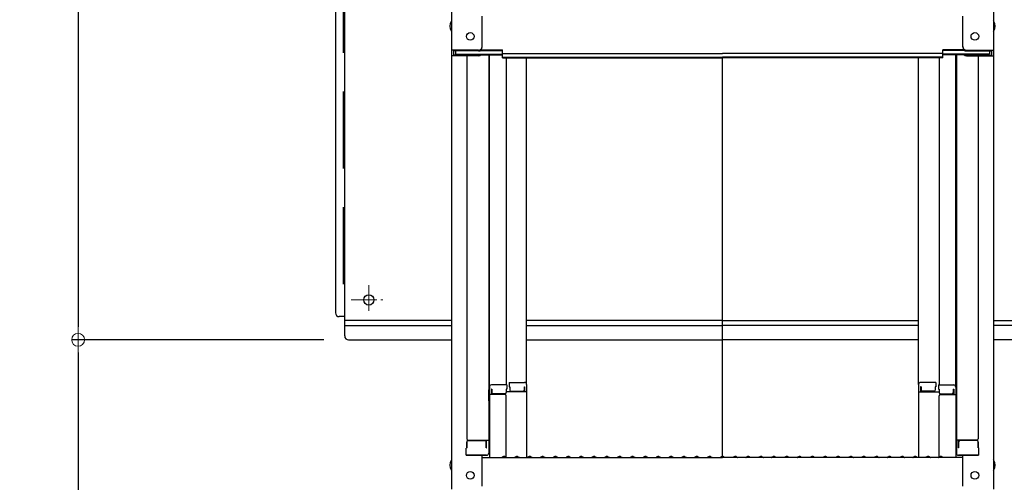
# Model space of a CAD drawing. Extents: x 100 to 4100, y -3400 to -630.
# Drawn here: x 2569 to 2952, y -2021 to -1841 of the extents above; entities that cross this region are included whole.
import ezdxf

# ---------------------------------------------------------------- set-up
doc = ezdxf.new("R2010")
doc.units = 0
doc.header["$LTSCALE"] = 10
doc.header["$MEASUREMENT"] = 0
doc.linetypes.add('CENTER', pattern=[12, 5, -0.8, 0.4, -0.8, 5])
doc.linetypes.add('KIN-HIDDEN2', pattern=[4.5, 3, -1.5])
doc.layers.get('0').update_dxf_attribs({"color": 4, "linetype": 'CONTINUOUS'})
doc.layers.get('DEFPOINTS').update_dxf_attribs({"linetype": 'CONTINUOUS'})
doc.layers.add('2', color=4, linetype='CONTINUOUS')
doc.layers.add('YEL_SSD', color=53, linetype='KIN-HIDDEN2')
doc.layers.add('CENTER', color=5, linetype='CENTER', lineweight=18)
doc.layers.add('SUNPOU', color=7, linetype='CONTINUOUS', lineweight=18)
doc.styles.get("Standard").update_dxf_attribs({"font": 'simplex.shx', "width": 0.7, "bigfont": 'bigfont.shx'})
doc.dimstyles.new('一般寸法', dxfattribs={"dimscale": 5, "dimtxt": 3.5, "dimasz": 1, "dimexe": 0.5, "dimexo": 2, "dimgap": 0.5, "dimtad": 1, "dimdec": 0, "dimzin": 9, "dimdsep": 46, "dimtxsty": 'Standard', "dimblk1": 'ORIGIN', "dimblk2": 'ORIGIN', "dimsah": 1, "dimcen": 1, "dimclrd": 11, "dimclre": 11, "dimclrt": 2, "dimadec": 0, "dimazin": 2, "dimtfac": 1, "dimtdec": 0, "dimtmove": 2, "dimatfit": 3, "dimldrblk": 'OPEN', "dimfxl": 0, "dimtolj": 1, "dimtzin": 9, "dimarcsym": 0})

# ---------------------------------------------------------------- blocks, each defined once
blk = doc.blocks.new('_ORIGIN')
at = {"color": 0, "linetype": 'ByBlock'}
blk.add_line((0, 0), (-1, 0), dxfattribs=at)
blk.add_circle((0, 0), 0.5, dxfattribs=at)
blk = doc.blocks.new('*D21')
at = {"layer": 'DEFPOINTS', "color": 0}
for p in [(2679.32, -1593.98), (2591.57, -1965.48), (2697.14, -1965.48)]:
    blk.add_point(p, dxfattribs=at)
at = {"layer": 'SUNPOU', "color": 11, "lineweight": -2}
for p, q in [((2669.32, -1593.98), (2589.07, -1593.98)), ((2591.57, -1598.98), (2591.57, -1960.48)), ((2687.14, -1965.48), (2589.07, -1965.48))]:
    blk.add_line(p, q, dxfattribs=at)
at = {"layer": 'SUNPOU', "color": 11, "lineweight": -2, "xscale": 5, "yscale": 5, "zscale": 5}
for p, rotation in [((2591.57, -1593.98), 90), ((2591.57, -1965.48), 270)]:
    blk.add_blockref('_ORIGIN', p, dxfattribs=dict(at, rotation=rotation))
at = {"layer": 'SUNPOU', "color": 2, "insert": (2580.32, -1779.73), "char_height": 17.5, "attachment_point": 5, "rotation": 90}
blk.add_mtext('\\A1;743', dxfattribs=at)
blk = doc.blocks.new('_OPEN')
at = {"color": 0, "linetype": 'ByBlock'}
for p, q in [((-1, 0.167), (0, 0)), ((0, 0), (-1, -0.167)), ((0, 0), (-1, 0))]:
    blk.add_line(p, q, dxfattribs=at)
blk = doc.blocks.new('*D24')
at = {"layer": 'DEFPOINTS', "color": 0}
for p in [(2903.83, -1294.23), (2893.95, -2864.94), (3112.4, -2864.94)]:
    blk.add_point(p, dxfattribs=at)
at = {"layer": 'SUNPOU', "color": 11, "lineweight": -2}
for p, q in [((2913.83, -1294.23), (3114.9, -1294.23)), ((3112.4, -1299.23), (3112.4, -2859.94)), ((2903.95, -2864.94), (3114.9, -2864.94))]:
    blk.add_line(p, q, dxfattribs=at)
at = {"layer": 'SUNPOU', "color": 11, "lineweight": -2, "xscale": 5, "yscale": 5, "zscale": 5}
for p, rotation in [((3112.4, -1294.23), 90), ((3112.4, -2864.94), 270)]:
    blk.add_blockref('_ORIGIN', p, dxfattribs=dict(at, rotation=rotation))
at = {"layer": 'SUNPOU', "color": 2, "insert": (3101.15, -2079.58), "char_height": 17.5, "attachment_point": 5, "rotation": 90}
blk.add_mtext('\\A1;3141', dxfattribs=at)
blk = doc.blocks.new('*D78')
at = {"layer": 'DEFPOINTS', "color": 0}
for p in [(2697.14, -1965.48), (2591.57, -3114.93), (2697.14, -3114.93)]:
    blk.add_point(p, dxfattribs=at)
at = {"layer": 'SUNPOU', "color": 11, "lineweight": -2}
for p, q in [((2687.14, -1965.48), (2589.07, -1965.48)), ((2591.57, -1970.48), (2591.57, -3109.93)), ((2687.14, -3114.93), (2589.07, -3114.93))]:
    blk.add_line(p, q, dxfattribs=at)
at = {"layer": 'SUNPOU', "color": 11, "lineweight": -2, "xscale": 5, "yscale": 5, "zscale": 5}
for p, rotation in [((2591.57, -1965.48), 90), ((2591.57, -3114.93), 270)]:
    blk.add_blockref('_ORIGIN', p, dxfattribs=dict(at, rotation=rotation))
at = {"layer": 'SUNPOU', "color": 2, "insert": (2580.32, -2540.2), "char_height": 17.5, "attachment_point": 5, "rotation": 90}
blk.add_mtext('\\A1;有効1800以上必要', dxfattribs=at)

msp = doc.modelspace()

# ---------------------------------------------------------------- linework, layer by layer
for p, q in [((2736.866, -1684.199), (2736.866, -1852.827)), ((2947.866, -1684.199), (2947.866, -1852.827)), ((2748.866, -1851.601), (2748.866, -1839.594)), ((2935.866, -1851.601), (2935.866, -1839.594)), ((2736.866, -1852.827), (2736.866, -1854.999)), ((2747.366, -1852.827), (2736.866, -1852.827)), ((2737.666, -1853.101), (2737.666, -1854.725)), ((2747.366, -1853.101), (2737.666, -1853.101)), ((2738.466, -1853.101), (2738.466, -1854.351)), ((2738.466, -1854.351), (2756.666, -1854.351)), ((2748.02, -1852.951), (2756.666, -1852.951)), ((2748.411, -1852.677), (2756.666, -1852.677)), ((2756.666, -1854.138), (2756.666, -1852.677)), ((2756.666, -1854.138), (2842.366, -1854.138)), ((2756.666, -1855.812), (2756.666, -1854.351)), ((2928.066, -1854.138), (2842.366, -1854.138)), ((2936.321, -1852.677), (2928.066, -1852.677)), ((2928.066, -1854.138), (2928.066, -1852.677)), ((2936.712, -1852.951), (2928.066, -1852.951)), ((2946.266, -1854.351), (2928.066, -1854.351)), ((2928.066, -1855.812), (2928.066, -1854.351)), ((2937.366, -1852.827), (2947.866, -1852.827)), ((2937.366, -1853.101), (2947.066, -1853.101)), ((2946.266, -1853.101), (2946.266, -1854.351)), ((2947.066, -1853.101), (2947.066, -1854.725)), ((2947.866, -1852.827), (2947.866, -1854.999)), ((2736.866, -1854.999), (2736.866, -2023.626)), ((2747.366, -1854.999), (2736.866, -1854.999)), ((2747.366, -1854.725), (2737.666, -1854.725)), ((2742.866, -1854.999), (2742.866, -2003.972)), ((2747.906, -1854.624), (2756.666, -1854.624)), ((2751.366, -1854.624), (2751.366, -2009.594)), ((2751.616, -1983.854), (2751.616, -1854.624)), ((2756.666, -1855.538), (2842.366, -1855.538)), ((2756.666, -1855.812), (2842.366, -1855.812)), ((2758.116, -1855.812), (2758.116, -1983.054)), ((2766.116, -1982.89), (2766.116, -1855.812)), ((2928.066, -1855.538), (2842.366, -1855.538)), ((2842.366, -2010.876), (2842.366, -1855.812)), ((2928.066, -1855.812), (2842.366, -1855.812)), ((2918.616, -1982.89), (2918.616, -1855.812)), ((2926.616, -1855.812), (2926.616, -1983.054)), ((2936.826, -1854.624), (2928.066, -1854.624)), ((2933.116, -1983.854), (2933.116, -1854.624)), ((2933.366, -1854.624), (2933.366, -2009.594)), ((2937.366, -1854.725), (2947.066, -1854.725)), ((2937.366, -1854.999), (2947.866, -1854.999)), ((2941.866, -1854.999), (2941.866, -2003.972)), ((2947.866, -1854.999), (2947.866, -2023.626)), ((2751.366, -1984.893), (2751.366, -1989.643)), ((2751.366, -1984.893), (2751.616, -1984.893)), ((2751.616, -1983.854), (2751.616, -2011.226)), ((2758.366, -1983.054), (2752.416, -1983.054)), ((2752.416, -1984.734), (2752.416, -1986.726)), ((2752.616, -1984.734), (2752.416, -1984.734)), ((2752.616, -1984.734), (2752.616, -1985.98)), ((2758.116, -1984.734), (2758.116, -1985.98)), ((2758.366, -1984.734), (2758.116, -1984.734)), ((2758.366, -1983.054), (2758.366, -1984.734)), ((2759.366, -1982.09), (2765.316, -1982.09)), ((2759.366, -1982.09), (2759.366, -1983.771)), ((2759.366, -1983.771), (2759.616, -1983.771)), ((2759.616, -1983.771), (2759.616, -1985.016)), ((2765.116, -1983.771), (2765.316, -1983.771)), ((2765.116, -1983.771), (2765.116, -1985.016)), ((2765.316, -1983.771), (2765.316, -1985.762)), ((2766.116, -1982.89), (2766.116, -2011.226)), ((2918.616, -1982.89), (2918.616, -2011.226)), ((2925.366, -1982.09), (2919.416, -1982.09)), ((2919.616, -1983.771), (2919.416, -1983.771)), ((2919.416, -1983.771), (2919.416, -1985.762)), ((2919.616, -1983.771), (2919.616, -1985.016)), ((2925.366, -1983.771), (2925.116, -1983.771)), ((2925.116, -1983.771), (2925.116, -1985.016)), ((2925.366, -1982.09), (2925.366, -1983.771)), ((2926.366, -1983.054), (2932.316, -1983.054)), ((2926.366, -1983.054), (2926.366, -1984.734)), ((2926.366, -1984.734), (2926.616, -1984.734)), ((2926.616, -1984.734), (2926.616, -1985.98)), ((2932.116, -1984.734), (2932.116, -1985.98)), ((2932.116, -1984.734), (2932.316, -1984.734)), ((2932.316, -1984.734), (2932.316, -1986.726)), ((2933.116, -1983.854), (2933.116, -2011.226)), ((2933.366, -1984.893), (2933.116, -1984.893)), ((2933.366, -1984.893), (2933.366, -1989.643)), ((2751.366, -1989.165), (2751.366, -1984.915)), ((2751.366, -1984.915), (2751.616, -1984.915)), ((2757.616, -1986.726), (2751.616, -1986.726)), ((2757.616, -1986.48), (2753.116, -1986.48)), ((2766.116, -1985.762), (2758.116, -1985.762)), ((2758.116, -2011.163), (2758.116, -1987.226)), ((2760.116, -1985.516), (2764.616, -1985.516)), ((2918.616, -1985.762), (2926.616, -1985.762)), ((2924.616, -1985.516), (2920.116, -1985.516)), ((2926.616, -2011.163), (2926.616, -1987.226)), ((2927.116, -1986.48), (2931.616, -1986.48)), ((2927.116, -1986.726), (2933.116, -1986.726)), ((2933.366, -1984.915), (2933.116, -1984.915)), ((2933.366, -1989.165), (2933.366, -1984.915)), ((2751.366, -1989.165), (2751.616, -1989.165)), ((2751.366, -1989.643), (2751.616, -1989.643)), ((2933.366, -1989.165), (2933.116, -1989.165)), ((2933.366, -1989.643), (2933.116, -1989.643)), ((2742.866, -2007.544), (2742.616, -2007.629)), ((2742.616, -2010.394), (2742.616, -2007.629)), ((2742.866, -2005.222), (2742.866, -2007.544)), ((2742.866, -2007.544), (2742.866, -2005.222)), ((2743.366, -2004.472), (2751.366, -2004.472)), ((2743.366, -2004.722), (2749.866, -2004.722)), ((2750.366, -2007.544), (2750.366, -2005.222)), ((2750.366, -2007.544), (2750.566, -2007.544)), ((2750.566, -2007.544), (2750.566, -2004.472)), ((2941.366, -2004.472), (2933.366, -2004.472)), ((2934.166, -2007.544), (2934.166, -2004.472)), ((2934.366, -2007.544), (2934.166, -2007.544)), ((2934.366, -2007.544), (2934.366, -2005.222)), ((2941.366, -2004.722), (2934.866, -2004.722)), ((2941.866, -2007.544), (2941.866, -2005.222)), ((2941.866, -2005.222), (2941.866, -2007.544)), ((2941.866, -2007.544), (2942.116, -2007.629)), ((2942.116, -2010.394), (2942.116, -2007.629)), ((2742.616, -2010.394), (2750.566, -2010.394)), ((2750.366, -2010.394), (2742.866, -2010.394)), ((2748.866, -2022.4), (2748.866, -2010.394)), ((2748.866, -2011.226), (2842.366, -2011.226)), ((2750.566, -2010.394), (2750.366, -2010.394)), ((2756.89, -2011.004), (2756.541, -2011.206)), ((2757.842, -2011.004), (2758.191, -2011.206)), ((2761.89, -2011.004), (2761.541, -2011.206)), ((2762.842, -2011.004), (2763.191, -2011.206)), ((2766.89, -2011.004), (2766.541, -2011.206)), ((2767.842, -2011.004), (2768.191, -2011.206)), ((2771.89, -2011.004), (2771.541, -2011.206)), ((2772.842, -2011.004), (2773.191, -2011.206)), ((2776.89, -2011.004), (2776.541, -2011.206)), ((2777.842, -2011.004), (2778.191, -2011.206)), ((2781.89, -2011.004), (2781.541, -2011.206)), ((2782.842, -2011.004), (2783.191, -2011.206)), ((2786.89, -2011.004), (2786.541, -2011.206)), ((2787.842, -2011.004), (2788.191, -2011.206)), ((2791.89, -2011.004), (2791.541, -2011.206)), ((2792.842, -2011.004), (2793.191, -2011.206)), ((2796.89, -2011.004), (2796.541, -2011.206)), ((2797.842, -2011.004), (2798.191, -2011.206)), ((2801.89, -2011.004), (2801.541, -2011.206)), ((2802.842, -2011.004), (2803.191, -2011.206)), ((2806.89, -2011.004), (2806.541, -2011.206)), ((2807.842, -2011.004), (2808.191, -2011.206)), ((2811.89, -2011.004), (2811.541, -2011.206)), ((2812.842, -2011.004), (2813.191, -2011.206)), ((2816.89, -2011.004), (2816.541, -2011.206)), ((2817.842, -2011.004), (2818.191, -2011.206)), ((2821.89, -2011.004), (2821.541, -2011.206)), ((2822.842, -2011.004), (2823.191, -2011.206)), ((2826.89, -2011.004), (2826.541, -2011.206)), ((2827.842, -2011.004), (2828.191, -2011.206)), ((2831.89, -2011.004), (2831.541, -2011.206)), ((2832.842, -2011.004), (2833.191, -2011.206)), ((2836.89, -2011.004), (2836.541, -2011.206)), ((2837.842, -2011.004), (2838.191, -2011.206)), ((2841.89, -2011.004), (2841.541, -2011.206)), ((2935.866, -2011.226), (2842.366, -2011.226)), ((2842.842, -2011.004), (2843.191, -2011.206)), ((2846.89, -2011.004), (2846.541, -2011.206)), ((2847.842, -2011.004), (2848.191, -2011.206)), ((2851.89, -2011.004), (2851.541, -2011.206)), ((2852.842, -2011.004), (2853.191, -2011.206)), ((2856.89, -2011.004), (2856.541, -2011.206)), ((2857.842, -2011.004), (2858.191, -2011.206)), ((2861.89, -2011.004), (2861.541, -2011.206)), ((2862.842, -2011.004), (2863.191, -2011.206)), ((2866.89, -2011.004), (2866.541, -2011.206)), ((2867.842, -2011.004), (2868.191, -2011.206)), ((2871.89, -2011.004), (2871.541, -2011.206)), ((2872.842, -2011.004), (2873.191, -2011.206)), ((2876.89, -2011.004), (2876.541, -2011.206)), ((2877.842, -2011.004), (2878.191, -2011.206)), ((2881.89, -2011.004), (2881.541, -2011.206)), ((2882.842, -2011.004), (2883.191, -2011.206)), ((2886.89, -2011.004), (2886.541, -2011.206)), ((2887.842, -2011.004), (2888.191, -2011.206)), ((2891.89, -2011.004), (2891.541, -2011.206)), ((2892.842, -2011.004), (2893.191, -2011.206)), ((2896.89, -2011.004), (2896.541, -2011.206)), ((2897.842, -2011.004), (2898.191, -2011.206)), ((2901.89, -2011.004), (2901.541, -2011.206)), ((2902.842, -2011.004), (2903.191, -2011.206)), ((2906.89, -2011.004), (2906.541, -2011.206)), ((2907.842, -2011.004), (2908.191, -2011.206)), ((2911.89, -2011.004), (2911.541, -2011.206)), ((2912.842, -2011.004), (2913.191, -2011.206)), ((2916.89, -2011.004), (2916.541, -2011.206)), ((2917.842, -2011.004), (2918.191, -2011.206)), ((2921.89, -2011.004), (2921.541, -2011.206)), ((2922.842, -2011.004), (2923.191, -2011.206)), ((2926.89, -2011.004), (2926.541, -2011.206)), ((2927.842, -2011.004), (2928.191, -2011.206)), ((2942.116, -2010.394), (2934.166, -2010.394)), ((2934.166, -2010.394), (2934.366, -2010.394)), ((2934.366, -2010.394), (2941.866, -2010.394)), ((2935.866, -2022.4), (2935.866, -2010.394))]:
    msp.add_line(p, q)
for centre in [(2744.166, -1847.427), (2940.566, -1847.427), (2744.166, -2018.226), (2940.566, -2018.226)]:
    msp.add_circle(centre, 1.5)
for centre, radius, start, end in [((2739.572, -1843.427), 3.365, 143.53556, 216.46444), ((2945.16, -1843.427), 3.365, 323.53556, 36.46444), ((2747.366, -1851.327), 1.5, 270, 0), ((2747.366, -1851.601), 1.5, 270, 0), ((2937.366, -1851.327), 1.5, 180, 270), ((2937.366, -1851.601), 1.5, 180, 270), ((2747.366, -1853.225), 1.5, 270, 291.11396), ((2747.366, -1853.499), 1.5, 270, 311.37019), ((2937.366, -1853.499), 1.5, 228.62981, 270), ((2937.366, -1853.225), 1.5, 248.88604, 270), ((2752.416, -1983.854), 0.8, 90, 180), ((2765.316, -1982.89), 0.8, 0, 90), ((2919.416, -1982.89), 0.8, 90, 180), ((2932.316, -1983.854), 0.8, 0, 90), ((2753.116, -1985.98), 0.5, 180, 270), ((2757.616, -1985.98), 0.5, 270, 0), ((2757.616, -1987.226), 0.5, 0, 90), ((2760.116, -1985.016), 0.5, 180, 270), ((2764.616, -1985.016), 0.5, 270, 0), ((2920.116, -1985.016), 0.5, 180, 270), ((2924.616, -1985.016), 0.5, 270, 0), ((2927.116, -1985.98), 0.5, 180, 270), ((2927.116, -1987.226), 0.5, 90, 180), ((2931.616, -1985.98), 0.5, 270, 0), ((2743.366, -2003.972), 0.5, 180, 270), ((2941.366, -2003.972), 0.5, 270, 0), ((2743.366, -2005.222), 0.5, 90, 180), ((2749.866, -2005.222), 0.5, 0, 90), ((2934.866, -2005.222), 0.5, 90, 180), ((2941.366, -2005.222), 0.5, 0, 90), ((2750.566, -2009.594), 0.8, 270, 0), ((2756.466, -2011.076), 0.15, 270, 300.06825), ((2757.366, -2011.826), 0.95, 90, 120.06825), ((2757.366, -2011.826), 0.95, 59.93175, 90), ((2758.266, -2011.076), 0.15, 239.93175, 270), ((2761.466, -2011.076), 0.15, 270, 300.06825), ((2762.366, -2011.826), 0.95, 90, 120.06825), ((2762.366, -2011.826), 0.95, 59.93175, 90), ((2763.266, -2011.076), 0.15, 239.93175, 270), ((2766.466, -2011.076), 0.15, 270, 300.06825), ((2767.366, -2011.826), 0.95, 90, 120.06825), ((2767.366, -2011.826), 0.95, 59.93175, 90), ((2768.266, -2011.076), 0.15, 239.93175, 270), ((2771.466, -2011.076), 0.15, 270, 300.06825), ((2772.366, -2011.826), 0.95, 90, 120.06825), ((2772.366, -2011.826), 0.95, 59.93175, 90), ((2773.266, -2011.076), 0.15, 239.93175, 270), ((2776.466, -2011.076), 0.15, 270, 300.06825), ((2777.366, -2011.826), 0.95, 90, 120.06825), ((2777.366, -2011.826), 0.95, 59.93175, 90), ((2778.266, -2011.076), 0.15, 239.93175, 270), ((2781.466, -2011.076), 0.15, 270, 300.06825), ((2782.366, -2011.826), 0.95, 90, 120.06825), ((2782.366, -2011.826), 0.95, 59.93175, 90), ((2783.266, -2011.076), 0.15, 239.93175, 270), ((2786.466, -2011.076), 0.15, 270, 300.06825), ((2787.366, -2011.826), 0.95, 90, 120.06825), ((2787.366, -2011.826), 0.95, 59.93175, 90), ((2788.266, -2011.076), 0.15, 239.93175, 270), ((2791.466, -2011.076), 0.15, 270, 300.06825), ((2792.366, -2011.826), 0.95, 90, 120.06825), ((2792.366, -2011.826), 0.95, 59.93175, 90), ((2793.266, -2011.076), 0.15, 239.93175, 270), ((2796.466, -2011.076), 0.15, 270, 300.06825), ((2797.366, -2011.826), 0.95, 90, 120.06825), ((2797.366, -2011.826), 0.95, 59.93175, 90), ((2798.266, -2011.076), 0.15, 239.93175, 270), ((2801.466, -2011.076), 0.15, 270, 300.06825), ((2802.366, -2011.826), 0.95, 90, 120.06825), ((2802.366, -2011.826), 0.95, 59.93175, 90), ((2803.266, -2011.076), 0.15, 239.93175, 270), ((2806.466, -2011.076), 0.15, 270, 300.06825), ((2807.366, -2011.826), 0.95, 90, 120.06825), ((2807.366, -2011.826), 0.95, 59.93175, 90), ((2808.266, -2011.076), 0.15, 239.93175, 270), ((2811.466, -2011.076), 0.15, 270, 300.06825), ((2812.366, -2011.826), 0.95, 90, 120.06825), ((2812.366, -2011.826), 0.95, 59.93175, 90), ((2813.266, -2011.076), 0.15, 239.93175, 270), ((2816.466, -2011.076), 0.15, 270, 300.06825), ((2817.366, -2011.826), 0.95, 90, 120.06825), ((2817.366, -2011.826), 0.95, 59.93175, 90), ((2818.266, -2011.076), 0.15, 239.93175, 270), ((2821.466, -2011.076), 0.15, 270, 300.06825), ((2822.366, -2011.826), 0.95, 90, 120.06825), ((2822.366, -2011.826), 0.95, 59.93175, 90), ((2823.266, -2011.076), 0.15, 239.93175, 270), ((2826.466, -2011.076), 0.15, 270, 300.06825), ((2827.366, -2011.826), 0.95, 90, 120.06825), ((2827.366, -2011.826), 0.95, 59.93175, 90), ((2828.266, -2011.076), 0.15, 239.93175, 270), ((2831.466, -2011.076), 0.15, 270, 300.06825), ((2832.366, -2011.826), 0.95, 90, 120.06825), ((2832.366, -2011.826), 0.95, 59.93175, 90), ((2833.266, -2011.076), 0.15, 239.93175, 270), ((2836.466, -2011.076), 0.15, 270, 300.06825), ((2837.366, -2011.826), 0.95, 90, 120.06825), ((2837.366, -2011.826), 0.95, 59.93175, 90), ((2838.266, -2011.076), 0.15, 239.93175, 270), ((2841.466, -2011.076), 0.15, 270, 300.06825), ((2842.366, -2011.826), 0.95, 90, 120.06825), ((2842.366, -2011.826), 0.95, 59.93175, 90), ((2843.266, -2011.076), 0.15, 239.93175, 270), ((2846.466, -2011.076), 0.15, 270, 300.06825), ((2847.366, -2011.826), 0.95, 90, 120.06825), ((2847.366, -2011.826), 0.95, 59.93175, 90), ((2848.266, -2011.076), 0.15, 239.93175, 270), ((2851.466, -2011.076), 0.15, 270, 300.06825), ((2852.366, -2011.826), 0.95, 90, 120.06825), ((2852.366, -2011.826), 0.95, 59.93175, 90), ((2853.266, -2011.076), 0.15, 239.93175, 270), ((2856.466, -2011.076), 0.15, 270, 300.06825), ((2857.366, -2011.826), 0.95, 90, 120.06825), ((2857.366, -2011.826), 0.95, 59.93175, 90), ((2858.266, -2011.076), 0.15, 239.93175, 270), ((2861.466, -2011.076), 0.15, 270, 300.06825), ((2862.366, -2011.826), 0.95, 90, 120.06825), ((2862.366, -2011.826), 0.95, 59.93175, 90), ((2863.266, -2011.076), 0.15, 239.93175, 270), ((2866.466, -2011.076), 0.15, 270, 300.06825), ((2867.366, -2011.826), 0.95, 90, 120.06825), ((2867.366, -2011.826), 0.95, 59.93175, 90), ((2868.266, -2011.076), 0.15, 239.93175, 270), ((2871.466, -2011.076), 0.15, 270, 300.06825), ((2872.366, -2011.826), 0.95, 90, 120.06825), ((2872.366, -2011.826), 0.95, 59.93175, 90), ((2873.266, -2011.076), 0.15, 239.93175, 270), ((2876.466, -2011.076), 0.15, 270, 300.06825), ((2877.366, -2011.826), 0.95, 90, 120.06825), ((2877.366, -2011.826), 0.95, 59.93175, 90), ((2878.266, -2011.076), 0.15, 239.93175, 270), ((2881.466, -2011.076), 0.15, 270, 300.06825), ((2882.366, -2011.826), 0.95, 90, 120.06825), ((2882.366, -2011.826), 0.95, 59.93175, 90), ((2883.266, -2011.076), 0.15, 239.93175, 270), ((2886.466, -2011.076), 0.15, 270, 300.06825), ((2887.366, -2011.826), 0.95, 90, 120.06825), ((2887.366, -2011.826), 0.95, 59.93175, 90), ((2888.266, -2011.076), 0.15, 239.93175, 270), ((2891.466, -2011.076), 0.15, 270, 300.06825), ((2892.366, -2011.826), 0.95, 90, 120.06825), ((2892.366, -2011.826), 0.95, 59.93175, 90), ((2893.266, -2011.076), 0.15, 239.93175, 270), ((2896.466, -2011.076), 0.15, 270, 300.06825), ((2897.366, -2011.826), 0.95, 90, 120.06825), ((2897.366, -2011.826), 0.95, 59.93175, 90), ((2898.266, -2011.076), 0.15, 239.93175, 270), ((2901.466, -2011.076), 0.15, 270, 300.06825), ((2902.366, -2011.826), 0.95, 90, 120.06825), ((2902.366, -2011.826), 0.95, 59.93175, 90), ((2903.266, -2011.076), 0.15, 239.93175, 270), ((2906.466, -2011.076), 0.15, 270, 300.06825), ((2907.366, -2011.826), 0.95, 90, 120.06825), ((2907.366, -2011.826), 0.95, 59.93175, 90), ((2908.266, -2011.076), 0.15, 239.93175, 270), ((2911.466, -2011.076), 0.15, 270, 300.06825), ((2912.366, -2011.826), 0.95, 90, 120.06825), ((2912.366, -2011.826), 0.95, 59.93175, 90), ((2913.266, -2011.076), 0.15, 239.93175, 270), ((2916.466, -2011.076), 0.15, 270, 300.06825), ((2917.366, -2011.826), 0.95, 90, 120.06825), ((2917.366, -2011.826), 0.95, 59.93175, 90), ((2918.266, -2011.076), 0.15, 239.93175, 270), ((2921.466, -2011.076), 0.15, 270, 300.06825), ((2922.366, -2011.826), 0.95, 90, 120.06825), ((2922.366, -2011.826), 0.95, 59.93175, 90), ((2923.266, -2011.076), 0.15, 239.93175, 270), ((2926.466, -2011.076), 0.15, 270, 300.06825), ((2927.366, -2011.826), 0.95, 90, 120.06825), ((2927.366, -2011.826), 0.95, 59.93175, 90), ((2928.266, -2011.076), 0.15, 239.93175, 270), ((2934.166, -2009.594), 0.8, 180, 270), ((2739.572, -2014.226), 3.365, 143.53556, 216.46444), ((2945.16, -2014.226), 3.365, 323.53556, 36.46444)]:
    msp.add_arc(centre, radius, start, end)
at = {"layer": '2'}
for p, q in [((2695.316, -1963.977), (2695.316, -1583.877)), ((2691.716, -1600.377), (2691.716, -1954.977)), ((2695.316, -1956.477), (2693.216, -1956.477)), ((2736.866, -1957.914), (2695.316, -1957.914)), ((2842.366, -1957.914), (2766.116, -1957.914)), ((2842.366, -1957.914), (2918.616, -1957.914)), ((2947.866, -1957.914), (2989.416, -1957.914)), ((2695.316, -1959.977), (2736.866, -1959.977)), ((2766.116, -1959.977), (2842.366, -1959.977)), ((2918.616, -1959.977), (2842.366, -1959.977)), ((2989.416, -1959.977), (2947.866, -1959.977)), ((2696.816, -1965.477), (2736.866, -1965.477)), ((2766.116, -1965.477), (2842.366, -1965.477)), ((2918.616, -1965.477), (2842.366, -1965.477)), ((2987.916, -1965.477), (2947.866, -1965.477))]:
    msp.add_line(p, q, dxfattribs=at)
msp.add_circle((2704.716, -1949.977), 2, dxfattribs=at)
for centre in [(2693.216, -1954.977), (2696.816, -1963.977)]:
    msp.add_arc(centre, 1.5, 180, 270, dxfattribs=at)
at = {"layer": 'CENTER', "linetype": 'CENTER', "lineweight": 9, "ltscale": 0.2}
for p, q in [((2704.716, -1944.167), (2704.716, -1955.675)), ((2697.804, -1949.977), (2711.618, -1949.977))]:
    msp.add_line(p, q, dxfattribs=at)
at = {"layer": 'YEL_SSD'}
msp.add_line((2694.716, -1598.877), (2694.716, -1956.477), dxfattribs=at)

# ---------------------------------------------------------------- dimensions: what is measured, and where the dimension line sits
at = {"layer": 'SUNPOU'}
for base, p1, p2, angle, picture, middle in [((3112.396, -2864.939), (2903.828, -1294.227), (2893.945, -2864.939), 270, '*D24', (3101.146, -2079.583)), ((2591.567, -1965.477), (2679.316, -1593.977), (2697.143, -1965.477), 90, '*D21', (2580.317, -1779.727))]:
    dim = msp.add_linear_dim(base=base, p1=p1, p2=p2, angle=angle, dimstyle='一般寸法', override={"dimlfac": 2}, dxfattribs=at)
    dim.commit()
    dim.dimension.update_dxf_attribs({"geometry": picture, "text_midpoint": middle})
dim = msp.add_linear_dim(base=(2591.567, -3114.925), p1=(2697.143, -1965.477), p2=(2697.143, -3114.925), angle=90, text='有効1800以上必要', dimstyle='一般寸法', dxfattribs=at)
dim.commit()
dim.dimension.update_dxf_attribs({"geometry": '*D78', "text_midpoint": (2580.317, -2540.201)})

doc.saveas('drawing.dxf')
